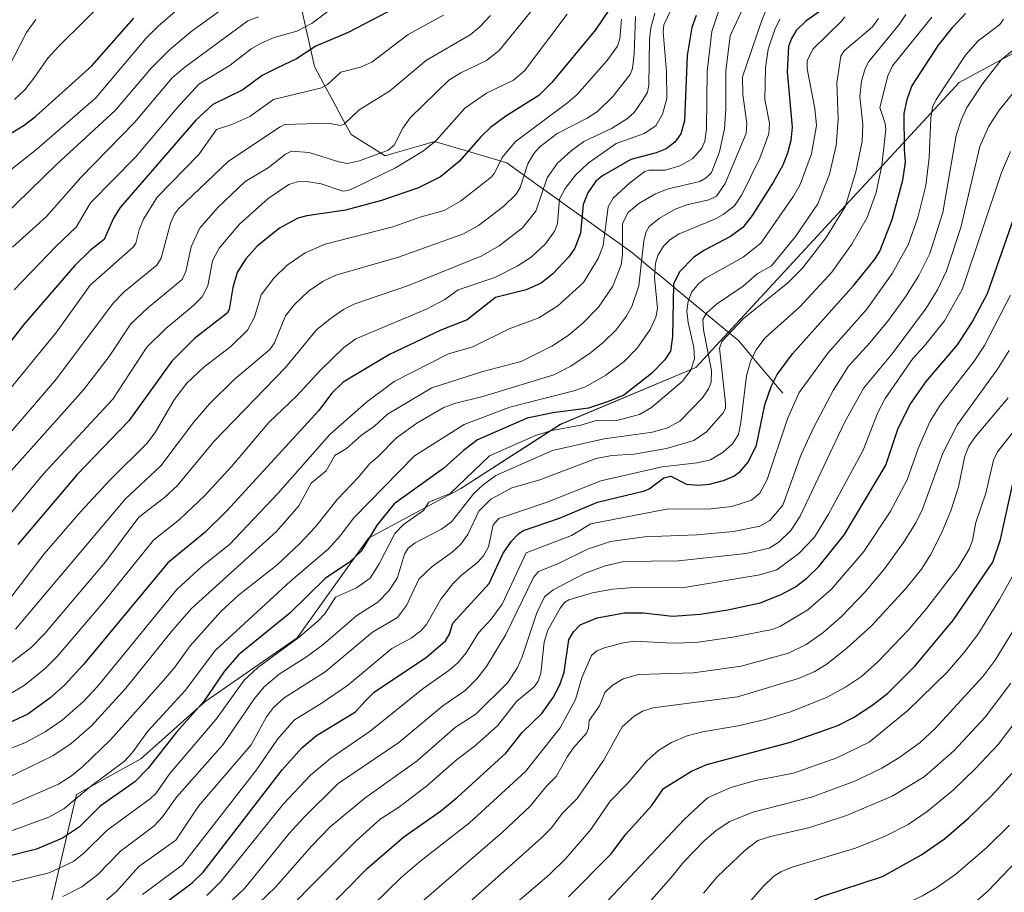
# Model space of a CAD drawing. Units: metres. Extents: x 668282 to 671740, y 4753629 to 4756027.
# Drawn here: x 670217 to 670451, y 4755041 to 4755247 of the extents above; entities that cross this region are included whole.
import ezdxf

# ---------------------------------------------------------------- set-up
doc = ezdxf.new("R2010")
doc.units = ezdxf.units.M
doc.header["$MEASUREMENT"] = 0
for name, color, linetype, lineweight in [('Arbolado forestal CxS', 92, 'Continuous', 0), ('Corriente natural lineal', 142, 'Continuous', 13), ('Curva de nivel maestra', 36, 'Continuous', 30), ('Curva de nivel normal', 36, 'Continuous', 0)]:
    doc.layers.add(name, color=color, linetype=linetype, lineweight=lineweight)

# ---------------------------------------------------------------- blocks, each defined once
blk = doc.blocks.new('*U158')
at = {"layer": 'Arbolado forestal CxS', "color": 92, "linetype": 'Continuous', "lineweight": 0}
blk.add_polyline3d([(670198.8925, 4755019.8327, 1102.6995), (670224.1943, 4755035.0223, 1116.2662), (670230.9427, 4755063.7139, 1099.2359), (670246.1237, 4755072.1515, 1101.9925), (670261.3045, 4755085.6535, 1104.6917), (670283.2333, 4755100.8431, 1109.8626), (670300.1015, 4755124.4707, 1104.3936), (670322.0293, 4755136.2845, 1112.3068), (670345.6455, 4755151.4741, 1108.3439), (670377.6943, 4755164.9757, 1109.4351), (670440.1063, 4755232.4843, 1134.5567), (670466.7273, 4755246.9149, 1141.1238)], dxfattribs=at)
blk = doc.blocks.new('*U184')
at = {"layer": 'Curva de nivel normal', "color": 36, "linetype": 'Continuous', "lineweight": 0}
blk.add_polyline3d([(670360.04, 4755247.57, 1055), (670359.68, 4755242.86, 1055), (670359.1, 4755241.17, 1055), (670356.62, 4755237.65, 1055), (670349.6, 4755229.71, 1055), (670347.37, 4755227.75, 1055), (670334.84, 4755218.46, 1055), (670331.8, 4755214.77, 1055), (670330, 4755211.04, 1055), (670329.19, 4755210.1, 1055), (670321.92, 4755204.36, 1055), (670318.08, 4755202.14, 1055), (670312.57, 4755200.67, 1055), (670305.89, 4755198.31, 1055), (670289.82, 4755194.15, 1055), (670285.11, 4755192.15, 1055), (670280.83, 4755189.18, 1055), (670277.71, 4755186.14, 1055), (670274.7, 4755182.15, 1055), (670273.12, 4755176.86, 1055), (670271.45, 4755173.79, 1055), (670267.45, 4755169.91, 1055), (670261.11, 4755165.01, 1055), (670257.08, 4755161.25, 1055), (670254.06, 4755157.26, 1055), (670249.54, 4755149.57, 1055), (670247.6, 4755146.96, 1055), (670238.88, 4755138.33, 1055), (670231.92, 4755130.83, 1055), (670223.26, 4755120.76, 1055), (670214.29, 4755109.09, 1055)], dxfattribs=at)
blk = doc.blocks.new('*U191')
at = {"layer": 'Curva de nivel normal', "color": 36, "linetype": 'Continuous', "lineweight": 0}
blk.add_polyline3d([(670334.31, 4755037.33, 1170), (670342.94, 4755044.68, 1170), (670346.88, 4755048.52, 1170), (670352.79, 4755055.42, 1170), (670357.39, 4755062.15, 1170), (670361.51, 4755066.34, 1170), (670366.08, 4755071.66, 1170), (670368.88, 4755074.19, 1170), (670371.93, 4755076.07, 1170), (670375.64, 4755077.63, 1170), (670379.26, 4755078.59, 1170), (670387.74, 4755080.02, 1170), (670394.15, 4755081.48, 1170), (670400.1, 4755083.31, 1170), (670408.64, 4755086.73, 1170), (670413.19, 4755089.17, 1170), (670416.97, 4755091.67, 1170), (670420.83, 4755095.17, 1170), (670428.07, 4755102.78, 1170), (670432.44, 4755107.88, 1170), (670439.86, 4755117.56, 1170), (670442.46, 4755121.89, 1170), (670443.27, 4755123.93, 1170), (670444.07, 4755128.19, 1170), (670446.45, 4755135.14, 1170), (670448.2, 4755142.96, 1170), (670449.14, 4755144.97, 1170), (670458.27, 4755156.5, 1170)], dxfattribs=at)
blk = doc.blocks.new('*U193')
at = {"layer": 'Curva de nivel normal', "color": 36, "linetype": 'Continuous', "lineweight": 0}
blk.add_polyline3d([(670264.88, 4755249.52, 1010), (670258, 4755244.5, 1010), (670252.94, 4755240.23, 1010), (670248.66, 4755236.01, 1010), (670240.07, 4755225.84, 1010), (670226.24, 4755213.19, 1010), (670206.8, 4755194.25, 1010)], dxfattribs=at)
blk = doc.blocks.new('*U202')
at = {"layer": 'Curva de nivel normal', "color": 36, "linetype": 'Continuous', "lineweight": 0}
blk.add_polyline3d([(670294.1, 4755252.22, 1020), (670286.8, 4755246.61, 1020), (670283.09, 4755244.72, 1020), (670277.74, 4755243.2, 1020), (670274.83, 4755241.9, 1020), (670272.33, 4755240.47, 1020), (670267.36, 4755236.61, 1020), (670259.94, 4755232.09, 1020), (670254.77, 4755226.5, 1020), (670244.86, 4755214.81, 1020), (670234.23, 4755204.01, 1020), (670230.81, 4755198.24, 1020), (670226.03, 4755193.63, 1020), (670216.17, 4755183.4, 1020)], dxfattribs=at)
blk = doc.blocks.new('*U203')
at = {"layer": 'Curva de nivel normal', "color": 36, "linetype": 'Continuous', "lineweight": 0}
blk.add_polyline3d([(670413, 4755248.12, 1105), (670412.19, 4755247.05, 1105), (670405.45, 4755240.42, 1105), (670404.09, 4755237.66, 1105), (670404.1, 4755235.75, 1105), (670405.92, 4755226.35, 1105), (670406.25, 4755222.3, 1105), (670405.07, 4755215.61, 1105), (670402.38, 4755208.3, 1105), (670400.87, 4755205.56, 1105), (670393.11, 4755194.44, 1105), (670388.88, 4755191.12, 1105), (670379.98, 4755186.14, 1105), (670378.43, 4755184.87, 1105), (670376.77, 4755182.87, 1105), (670375.83, 4755180.7, 1105), (670375.55, 4755178.32, 1105), (670375.86, 4755175.64, 1105), (670377.24, 4755169.66, 1105), (670377.36, 4755167, 1105), (670376.54, 4755164.32, 1105), (670374.46, 4755161.61, 1105), (670367.21, 4755155.48, 1105), (670364.33, 4755153.8, 1105), (670358.63, 4755152.3, 1105), (670354.09, 4755152.42, 1105), (670350.43, 4755151.27, 1105), (670343.59, 4755150.02, 1105), (670339.71, 4755148.86, 1105), (670328.79, 4755144.04, 1105), (670319.45, 4755135.11, 1105), (670314.42, 4755132.98, 1105), (670313.12, 4755131.04, 1105), (670308.37, 4755127.76, 1105), (670306.35, 4755125.56, 1105), (670302.65, 4755118.36, 1105), (670300.47, 4755115, 1105), (670297.24, 4755112.73, 1105), (670292.32, 4755110.48, 1105), (670289.79, 4755106.56, 1105), (670288.09, 4755104.78, 1105), (670283.39, 4755100.81, 1105), (670273.88, 4755093.82, 1105), (670270.64, 4755090.78, 1105), (670264.04, 4755081.57, 1105), (670253.02, 4755068.7, 1105), (670249.81, 4755064.05, 1105), (670248.48, 4755062.74, 1105), (670238.11, 4755055.17, 1105), (670232.7, 4755049.85, 1105), (670230.21, 4755047.85, 1105), (670224.47, 4755045.15, 1105), (670214.37, 4755042.68, 1105)], dxfattribs=at)
blk = doc.blocks.new('*U206')
at = {"layer": 'Curva de nivel normal', "color": 36, "linetype": 'Continuous', "lineweight": 0}
blk.add_polyline3d([(670396.49, 4755255.43, 1090), (670392.99, 4755246.34, 1090), (670388.72, 4755233.88, 1090), (670388.83, 4755229.71, 1090), (670389.8, 4755222.82, 1090), (670389.59, 4755220.46, 1090), (670384.64, 4755208.57, 1090), (670382.61, 4755205.6, 1090), (670380.74, 4755204.72, 1090), (670375.54, 4755203.5, 1090), (670372.79, 4755202.51, 1090), (670369.11, 4755200.35, 1090), (670366.64, 4755198.38, 1090), (670365.93, 4755197.13, 1090), (670365.4, 4755194.96, 1090), (670364.21, 4755184.32, 1090), (670362.53, 4755179.41, 1090), (670361.18, 4755177.03, 1090), (670358.79, 4755173.9, 1090), (670355.71, 4755170.88, 1090), (670352.7, 4755168.46, 1090), (670348.05, 4755165.23, 1090), (670344.04, 4755163.23, 1090), (670327.19, 4755158.05, 1090), (670320.47, 4755156.42, 1090), (670317.79, 4755155.4, 1090), (670311.59, 4755151.72, 1090), (670306.76, 4755148.26, 1090), (670302.3, 4755143.74, 1090), (670300.36, 4755142.09, 1090), (670297.76, 4755138.92, 1090), (670292.76, 4755133.72, 1090), (670287.54, 4755127.17, 1090), (670283.85, 4755123.18, 1090), (670278.36, 4755118.1, 1090), (670269.29, 4755110.97, 1090), (670265.09, 4755107.1, 1090), (670257.87, 4755098.99, 1090), (670254.24, 4755093.92, 1090), (670251.5, 4755090.7, 1090), (670238.98, 4755076.65, 1090), (670232.42, 4755070.33, 1090), (670229.76, 4755068.12, 1090), (670226.65, 4755066.17, 1090), (670213.39, 4755060.41, 1090)], dxfattribs=at)
blk = doc.blocks.new('*U207')
at = {"layer": 'Curva de nivel normal', "color": 36, "linetype": 'Continuous', "lineweight": 0}
blk.add_polyline3d([(670340.09, 4755251.13, 1040), (670331.1, 4755240.08, 1040), (670328.09, 4755237.71, 1040), (670321.97, 4755234.84, 1040), (670319.15, 4755233.07, 1040), (670310.02, 4755224.16, 1040), (670308.21, 4755221.66, 1040), (670306.17, 4755217.64, 1040), (670304.76, 4755216.49, 1040), (670297.99, 4755213.94, 1040), (670295.1, 4755213.34, 1040), (670293.06, 4755213.67, 1040), (670286.05, 4755215.91, 1040), (670281.88, 4755216.26, 1040), (670280.48, 4755215.53, 1040), (670276.3, 4755212.3, 1040), (670270.91, 4755209.02, 1040), (670264.41, 4755202.87, 1040), (670260.04, 4755197.93, 1040), (670258.05, 4755193.54, 1040), (670256.8, 4755187.67, 1040), (670255.97, 4755185.83, 1040), (670247.73, 4755179.05, 1040), (670243.76, 4755175.28, 1040), (670238.69, 4755167.59, 1040), (670232.6, 4755159.64, 1040), (670214.17, 4755139.02, 1040)], dxfattribs=at)
blk = doc.blocks.new('*U208')
at = {"layer": 'Curva de nivel normal', "color": 36, "linetype": 'Continuous', "lineweight": 0}
blk.add_polyline3d([(670366.04, 4755037.46, 1185), (670371.82, 4755044.06, 1185), (670374.82, 4755047.76, 1185), (670379.7, 4755052.72, 1185), (670382.51, 4755055.14, 1185), (670385.71, 4755057.28, 1185), (670391.21, 4755059.55, 1185), (670405.1, 4755063.11, 1185), (670415.35, 4755066.87, 1185), (670421.74, 4755069.99, 1185), (670426.07, 4755072.55, 1185), (670430.87, 4755076.01, 1185), (670434.44, 4755079.34, 1185), (670445.79, 4755091.75, 1185), (670448.6, 4755095.54, 1185), (670452.73, 4755102.28, 1185)], dxfattribs=at)
blk = doc.blocks.new('*U209')
at = {"layer": 'Curva de nivel normal', "color": 36, "linetype": 'Continuous', "lineweight": 0}
blk.add_polyline3d([(670221.25, 4755247.49, 990), (670219.05, 4755244.36, 990), (670214.67, 4755235.75, 990)], dxfattribs=at)
blk = doc.blocks.new('*U211')
at = {"layer": 'Curva de nivel normal', "color": 36, "linetype": 'Continuous', "lineweight": 0}
blk.add_polyline3d([(670209.34, 4755072.36, 1080), (670218.64, 4755075.97, 1080), (670223.52, 4755078.57, 1080), (670227.51, 4755081.32, 1080), (670232.59, 4755085.79, 1080), (670235.87, 4755089.31, 1080), (670254.66, 4755112.31, 1080), (670260.63, 4755117.77, 1080), (670267.19, 4755122.96, 1080), (670278.66, 4755135.06, 1080), (670290.95, 4755149.04, 1080), (670299.65, 4755156.69, 1080), (670306.21, 4755161.61, 1080), (670319.1, 4755168.2, 1080), (670324.82, 4755169.87, 1080), (670333.44, 4755174.12, 1080), (670340.51, 4755176.69, 1080), (670344.96, 4755179.57, 1080), (670351.06, 4755185.09, 1080), (670354.53, 4755190.79, 1080), (670355.7, 4755193.86, 1080), (670356.93, 4755203, 1080), (670358.1, 4755205.09, 1080), (670362.03, 4755208.7, 1080), (670365.58, 4755211.38, 1080), (670366.59, 4755211.72, 1080), (670370.42, 4755211.76, 1080), (670373.91, 4755212.76, 1080), (670376.95, 4755214.49, 1080), (670379.14, 4755216.97, 1080), (670379.79, 4755218.61, 1080), (670380.23, 4755221.43, 1080), (670380.38, 4755235.1, 1080), (670381.51, 4755244.62, 1080), (670384.28, 4755252.92, 1080)], dxfattribs=at)
blk = doc.blocks.new('*U213')
at = {"layer": 'Curva de nivel normal', "color": 36, "linetype": 'Continuous', "lineweight": 0}
blk.add_polyline3d([(670450.56, 4755247.52, 1130), (670449.76, 4755246.26, 1130), (670444.58, 4755242.41, 1130), (670441.62, 4755238.96, 1130), (670434.64, 4755228.46, 1130), (670433.8, 4755226.65, 1130), (670433.37, 4755224.05, 1130), (670433.01, 4755214.73, 1130), (670432.21, 4755208.06, 1130), (670430.29, 4755200.53, 1130), (670428.03, 4755194.02, 1130), (670424.21, 4755187.27, 1130), (670418.21, 4755178.75, 1130), (670409, 4755168.32, 1130), (670402.2, 4755158.99, 1130), (670399.42, 4755152.76, 1130), (670394.59, 4755138.42, 1130), (670392.88, 4755135.12, 1130), (670390.88, 4755133.49, 1130), (670386.25, 4755132.01, 1130), (670381.18, 4755131.4, 1130), (670370.71, 4755131.32, 1130), (670352.84, 4755127.87, 1130), (670348.25, 4755125.14, 1130), (670337.51, 4755120.99, 1130), (670331.76, 4755108.86, 1130), (670329.2, 4755105.25, 1130), (670326.16, 4755102.05, 1130), (670323.28, 4755097.31, 1130), (670321.33, 4755094.98, 1130), (670319.14, 4755093.08, 1130), (670313.1, 4755088.87, 1130), (670300.51, 4755078.73, 1130), (670291.16, 4755072.33, 1130), (670286.36, 4755068.29, 1130), (670279.99, 4755061.48, 1130), (670265.12, 4755043.06, 1130), (670261.81, 4755039.75, 1130)], dxfattribs=at)
blk = doc.blocks.new('*U214')
at = {"layer": 'Curva de nivel normal', "color": 36, "linetype": 'Continuous', "lineweight": 0}
blk.add_polyline3d([(670451.18, 4754988.77, 1205), (670432.89, 4754995.54, 1205), (670420.25, 4754999.13, 1205), (670415.47, 4755002.25, 1205), (670411.52, 4755005.61, 1205), (670409.62, 4755008.07, 1205), (670408.88, 4755011.1, 1205), (670409.51, 4755020.53, 1205), (670410.2, 4755025.4, 1205), (670411.43, 4755028.27, 1205), (670413.79, 4755031.52, 1205), (670416.99, 4755033.93, 1205), (670423.81, 4755036.14, 1205), (670431.39, 4755039.67, 1205), (670434.79, 4755041.65, 1205), (670439.34, 4755044.86, 1205), (670446.75, 4755051.2, 1205), (670452.04, 4755056.44, 1205)], dxfattribs=at)
blk = doc.blocks.new('*U216')
at = {"layer": 'Curva de nivel normal', "color": 36, "linetype": 'Continuous', "lineweight": 0}
blk.add_polyline3d([(670320.46, 4755034.99, 1165), (670341.1, 4755053.41, 1165), (670343.39, 4755055.75, 1165), (670346.11, 4755059.32, 1165), (670349.57, 4755062.76, 1165), (670355.79, 4755071.75, 1165), (670360.21, 4755079.75, 1165), (670363.09, 4755082.32, 1165), (670365.08, 4755083.48, 1165), (670367.57, 4755084.22, 1165), (670387.54, 4755086.88, 1165), (670402.05, 4755091.21, 1165), (670405.91, 4755092.9, 1165), (670408.79, 4755094.67, 1165), (670413.49, 4755098.41, 1165), (670419.31, 4755103.72, 1165), (670427.44, 4755112.55, 1165), (670431.15, 4755117.1, 1165), (670433.26, 4755120.5, 1165), (670435.85, 4755125.55, 1165), (670438.13, 4755130.97, 1165), (670439.92, 4755136.69, 1165), (670441.4, 4755143.94, 1165), (670442.42, 4755146.29, 1165), (670443.99, 4755148.61, 1165), (670451.7, 4755157.77, 1165)], dxfattribs=at)
blk = doc.blocks.new('*U218')
at = {"layer": 'Curva de nivel normal', "color": 36, "linetype": 'Continuous', "lineweight": 0}
blk.add_polyline3d([(670347.22, 4755248.68, 1045), (670337.05, 4755235.25, 1045), (670334.49, 4755233.1, 1045), (670328.04, 4755229.95, 1045), (670322.95, 4755226.4, 1045), (670316.14, 4755218.76, 1045), (670313.16, 4755216.28, 1045), (670306.54, 4755212.26, 1045), (670297.26, 4755207.77, 1045), (670295.32, 4755206.95, 1045), (670294.06, 4755206.77, 1045), (670288.89, 4755208.46, 1045), (670285.4, 4755209.02, 1045), (670283.26, 4755209, 1045), (670281.23, 4755208.35, 1045), (670276.34, 4755204.99, 1045), (670269.53, 4755198.9, 1045), (670264.75, 4755193.25, 1045), (670263.16, 4755190.23, 1045), (670262.02, 4755184.29, 1045), (670260.72, 4755181.7, 1045), (670258.6, 4755179.57, 1045), (670252.06, 4755174.2, 1045), (670247.57, 4755169.76, 1045), (670239.54, 4755157.47, 1045), (670223.05, 4755139.68, 1045), (670212.83, 4755127.33, 1045)], dxfattribs=at)
blk = doc.blocks.new('*U221')
at = {"layer": 'Curva de nivel normal', "color": 36, "linetype": 'Continuous', "lineweight": 0}
blk.add_polyline3d([(670379.49, 4755040.32, 1190), (670382.73, 4755044.15, 1190), (670389.36, 4755050.54, 1190), (670392.37, 4755052.78, 1190), (670395.41, 4755053.78, 1190), (670404.67, 4755055.91, 1190), (670413.42, 4755058.72, 1190), (670424.21, 4755063.32, 1190), (670431.8, 4755067.87, 1190), (670438.8, 4755074.04, 1190), (670446.26, 4755082.06, 1190), (670452.36, 4755090.1, 1190)], dxfattribs=at)
blk = doc.blocks.new('*U223')
at = {"layer": 'Curva de nivel normal', "color": 36, "linetype": 'Continuous', "lineweight": 0}
blk.add_polyline3d([(670397.58, 4755247.55, 1095), (670396.39, 4755245.09, 1095), (670394.8, 4755240.42, 1095), (670394.17, 4755235.99, 1095), (670394.06, 4755228.46, 1095), (670395.15, 4755222.9, 1095), (670394.97, 4755220.38, 1095), (670392.87, 4755214.59, 1095), (670388.6, 4755205.87, 1095), (670386.84, 4755203.3, 1095), (670384.18, 4755201.19, 1095), (670382.33, 4755200.16, 1095), (670373.74, 4755196.66, 1095), (670371.54, 4755195.18, 1095), (670370.06, 4755193.68, 1095), (670368.65, 4755191.53, 1095), (670368.15, 4755189.7, 1095), (670367.88, 4755186.26, 1095), (670368.62, 4755178.95, 1095), (670368.21, 4755176.91, 1095), (670366.84, 4755173.92, 1095), (670363.79, 4755169.55, 1095), (670360.73, 4755166.36, 1095), (670356.37, 4755163.13, 1095), (670351.57, 4755160.38, 1095), (670348.79, 4755159.39, 1095), (670333.6, 4755155.54, 1095), (670322.81, 4755151.44, 1095), (670311.01, 4755144.03, 1095), (670296.66, 4755129.33, 1095), (670293.41, 4755125, 1095), (670290.66, 4755121.99, 1095), (670281.6, 4755114.28, 1095), (670263.82, 4755097.93, 1095), (670256.65, 4755088.36, 1095), (670247.85, 4755078.7, 1095), (670244.14, 4755073.58, 1095), (670242.31, 4755071.58, 1095), (670234.26, 4755065.61, 1095), (670227.91, 4755060.29, 1095), (670224.35, 4755058.33, 1095), (670212.6, 4755054.1, 1095)], dxfattribs=at)
blk = doc.blocks.new('*U226')
at = {"layer": 'Curva de nivel normal', "color": 36, "linetype": 'Continuous', "lineweight": 0}
blk.add_polyline3d([(670272.27, 4755027.77, 1145), (670297.13, 4755052.62, 1145), (670302.9, 4755057.87, 1145), (670307.23, 4755060.59, 1145), (670313.86, 4755065.67, 1145), (670320.94, 4755071.96, 1145), (670325.13, 4755075.05, 1145), (670330.66, 4755080.02, 1145), (670335.19, 4755085.77, 1145), (670339.36, 4755089.2, 1145), (670340.3, 4755090.58, 1145), (670340.99, 4755092.44, 1145), (670341.74, 4755099.79, 1145), (670342.62, 4755102.68, 1145), (670345.53, 4755107.92, 1145), (670346.59, 4755109.21, 1145), (670347.57, 4755109.86, 1145), (670353.17, 4755111.5, 1145), (670357.91, 4755112.4, 1145), (670363.05, 4755112.76, 1145), (670374.43, 4755112.7, 1145), (670392.83, 4755115.76, 1145), (670396.92, 4755116.95, 1145), (670402.07, 4755120.82, 1145), (670405.8, 4755124.71, 1145), (670409.09, 4755130.15, 1145), (670417.34, 4755145.38, 1145), (670420.84, 4755154.26, 1145), (670422.54, 4755157.6, 1145), (670429.15, 4755167.07, 1145), (670431.85, 4755170.06, 1145), (670436.64, 4755176.04, 1145), (670440.88, 4755183.57, 1145), (670450.14, 4755211.14, 1145), (670452.24, 4755216.14, 1145)], dxfattribs=at)
blk = doc.blocks.new('*U227')
at = {"layer": 'Curva de nivel normal', "color": 36, "linetype": 'Continuous', "lineweight": 0}
blk.add_polyline3d([(670389.39, 4755251.24, 1085), (670385.83, 4755243.56, 1085), (670384.76, 4755235.18, 1085), (670384.81, 4755226.35, 1085), (670384.51, 4755221.55, 1085), (670383.28, 4755216.07, 1085), (670381.4, 4755211.21, 1085), (670380.15, 4755209.93, 1085), (670378.63, 4755209.04, 1085), (670371.12, 4755207.31, 1085), (670368.12, 4755206.14, 1085), (670364.17, 4755203.85, 1085), (670361.67, 4755201.67, 1085), (670360.33, 4755199.08, 1085), (670360.33, 4755191.72, 1085), (670359.96, 4755189.32, 1085), (670358.03, 4755184.23, 1085), (670354.63, 4755179.26, 1085), (670350.94, 4755175.48, 1085), (670347.46, 4755172.51, 1085), (670343.59, 4755170, 1085), (670336.27, 4755166.36, 1085), (670327.2, 4755163.99, 1085), (670315.1, 4755160.12, 1085), (670304.62, 4755153.89, 1085), (670301.56, 4755151.02, 1085), (670298.42, 4755148.89, 1085), (670294.91, 4755145.71, 1085), (670292.17, 4755144.12, 1085), (670290.1, 4755140.48, 1085), (670286.49, 4755137.54, 1085), (670283.6, 4755132.13, 1085), (670278.31, 4755126.06, 1085), (670258.19, 4755107.8, 1085), (670253.71, 4755102.72, 1085), (670242.62, 4755088.88, 1085), (670234.48, 4755079.95, 1085), (670229.61, 4755075.78, 1085), (670225.32, 4755072.9, 1085), (670212.19, 4755066.59, 1085)], dxfattribs=at)
blk = doc.blocks.new('*U228')
at = {"layer": 'Curva de nivel normal', "color": 36, "linetype": 'Continuous', "lineweight": 0}
blk.add_polyline3d([(670209.21, 4755207, 1005), (670221.54, 4755216.71, 1005), (670235.46, 4755228.85, 1005), (670247.36, 4755242.98, 1005), (670250.26, 4755245.89, 1005), (670259.33, 4755253.81, 1005)], dxfattribs=at)
blk = doc.blocks.new('*U229')
at = {"layer": 'Curva de nivel normal', "color": 36, "linetype": 'Continuous', "lineweight": 0}
blk.add_polyline3d([(670227.64, 4755039.53, 1110), (670232.2, 4755041.78, 1110), (670235.95, 4755044.71, 1110), (670241.37, 4755050.24, 1110), (670249.22, 4755056.19, 1110), (670251.26, 4755058.41, 1110), (670254.63, 4755063.08, 1110), (670265.6, 4755075.48, 1110), (670273.13, 4755086.44, 1110), (670275.41, 4755089.2, 1110), (670278.92, 4755092.22, 1110), (670285.44, 4755096.34, 1110), (670289.26, 4755099.17, 1110), (670297.37, 4755106.17, 1110), (670302.34, 4755109.34, 1110), (670305, 4755112.1, 1110), (670306.95, 4755115.18, 1110), (670308.67, 4755120.7, 1110), (670309.55, 4755122.12, 1110), (670311.14, 4755123.34, 1110), (670317.44, 4755126.65, 1110), (670319.76, 4755128.33, 1110), (670325.07, 4755135.05, 1110), (670327.33, 4755137.23, 1110), (670330.31, 4755139.37, 1110), (670343.75, 4755145.25, 1110), (670356, 4755148.05, 1110), (670367.44, 4755149.62, 1110), (670370.96, 4755150.65, 1110), (670373.88, 4755152.2, 1110), (670379.27, 4755157.75, 1110), (670380.68, 4755159.85, 1110), (670381.3, 4755161.43, 1110), (670381.36, 4755164.2, 1110), (670379.52, 4755173.9, 1110), (670379.35, 4755176.32, 1110), (670380.22, 4755177.81, 1110), (670382.6, 4755179.94, 1110), (670388.91, 4755184.25, 1110), (670392.26, 4755187.12, 1110), (670395.61, 4755189.08, 1110), (670401.29, 4755196, 1110), (670406.63, 4755203.72, 1110), (670409.37, 4755210.8, 1110), (670410.92, 4755217.57, 1110), (670411.45, 4755223.81, 1110), (670411.12, 4755232.47, 1110), (670412.07, 4755238.73, 1110), (670412.85, 4755240.06, 1110), (670419.58, 4755245.72, 1110), (670421.01, 4755247.67, 1110)], dxfattribs=at)
blk = doc.blocks.new('*U230')
at = {"layer": 'Curva de nivel normal', "color": 36, "linetype": 'Continuous', "lineweight": 0}
blk.add_polyline3d([(670453.06, 4755230.24, 1140), (670449.66, 4755226.02, 1140), (670447.13, 4755222.16, 1140), (670445.02, 4755217.32, 1140), (670440.48, 4755198.13, 1140), (670437.11, 4755187.88, 1140), (670434.92, 4755183.37, 1140), (670432.3, 4755179.05, 1140), (670424.19, 4755168.15, 1140), (670417.48, 4755160.14, 1140), (670412.99, 4755152.05, 1140), (670402.42, 4755129.71, 1140), (670400.18, 4755126.34, 1140), (670397.43, 4755123.63, 1140), (670395.03, 4755122.08, 1140), (670389.63, 4755120.81, 1140), (670373.57, 4755119.08, 1140), (670360.62, 4755118.92, 1140), (670356.18, 4755117.93, 1140), (670351.33, 4755116.1, 1140), (670343.84, 4755112.27, 1140), (670341.82, 4755110.54, 1140), (670340.01, 4755106.8, 1140), (670336.54, 4755096.38, 1140), (670335.41, 4755093.82, 1140), (670333.17, 4755090.23, 1140), (670325.57, 4755082.77, 1140), (670320.76, 4755079.67, 1140), (670311.66, 4755071.68, 1140), (670299.25, 4755062.86, 1140), (670291.06, 4755056.05, 1140), (670286.7, 4755051.57, 1140), (670278.07, 4755041.7, 1140), (670266.19, 4755030.37, 1140)], dxfattribs=at)
blk = doc.blocks.new('*U233')
at = {"layer": 'Curva de nivel normal', "color": 36, "linetype": 'Continuous', "lineweight": 0}
blk.add_polyline3d([(670329.02, 4755248.44, 1035), (670326.51, 4755245.69, 1035), (670324.19, 4755243.78, 1035), (670313.83, 4755237.84, 1035), (670305.06, 4755230.44, 1035), (670297.94, 4755226.04, 1035), (670294.38, 4755222.66, 1035), (670293.49, 4755222.34, 1035), (670290.67, 4755222.85, 1035), (670288.05, 4755222.79, 1035), (670280.18, 4755222.56, 1035), (670279.14, 4755221.98, 1035), (670266.9, 4755213.86, 1035), (670255.11, 4755202.54, 1035), (670254.17, 4755201.31, 1035), (670253.21, 4755199.16, 1035), (670250.99, 4755190.89, 1035), (670249.97, 4755189.18, 1035), (670242.3, 4755182.94, 1035), (670239.64, 4755180.19, 1035), (670226.17, 4755162.27, 1035), (670208.44, 4755141.71, 1035)], dxfattribs=at)
blk = doc.blocks.new('*U234')
at = {"layer": 'Curva de nivel normal', "color": 36, "linetype": 'Continuous', "lineweight": 0}
blk.add_polyline3d([(670457.38, 4755243.9, 1135), (670450.02, 4755237.86, 1135), (670445.71, 4755232.28, 1135), (670441.93, 4755226.61, 1135), (670440.57, 4755223.6, 1135), (670439.41, 4755219.92, 1135), (670436.24, 4755201.66, 1135), (670433.13, 4755191.99, 1135), (670430.52, 4755186.72, 1135), (670427.52, 4755181.97, 1135), (670423.44, 4755176.24, 1135), (670418.91, 4755170.76, 1135), (670413.88, 4755165.23, 1135), (670410.23, 4755159.47, 1135), (670405.63, 4755150.77, 1135), (670402.62, 4755144.33, 1135), (670398.29, 4755132.34, 1135), (670395.25, 4755128.68, 1135), (670392.83, 4755127.31, 1135), (670386.6, 4755126.03, 1135), (670377.95, 4755125.28, 1135), (670365.56, 4755124.79, 1135), (670357.44, 4755123.71, 1135), (670352.04, 4755121.89, 1135), (670345, 4755118.41, 1135), (670340.39, 4755116.56, 1135), (670339.2, 4755115.15, 1135), (670332.66, 4755101.62, 1135), (670328.1, 4755094.04, 1135), (670325.78, 4755091.13, 1135), (670323.03, 4755088.39, 1135), (670317.75, 4755084.74, 1135), (670307.32, 4755076.05, 1135), (670292.91, 4755066.34, 1135), (670284.7, 4755058.18, 1135), (670281.32, 4755054.48, 1135), (670270.72, 4755041.43, 1135), (670258.37, 4755029.84, 1135)], dxfattribs=at)
blk = doc.blocks.new('*U237')
at = {"layer": 'Curva de nivel normal', "color": 36, "linetype": 'Continuous', "lineweight": 0}
blk.add_polyline3d([(670294.28, 4755030.78, 1155), (670307.76, 4755043.95, 1155), (670312.19, 4755047.78, 1155), (670324.03, 4755056.99, 1155), (670337.34, 4755069.2, 1155), (670345.52, 4755079.55, 1155), (670349.16, 4755086.22, 1155), (670350.65, 4755091.33, 1155), (670352.98, 4755096.66, 1155), (670354.25, 4755097.78, 1155), (670356.01, 4755098.52, 1155), (670360.48, 4755099.69, 1155), (670363.18, 4755100.06, 1155), (670372.09, 4755099.57, 1155), (670377.67, 4755099.76, 1155), (670386.45, 4755101.04, 1155), (670395.74, 4755102.84, 1155), (670397.77, 4755103.59, 1155), (670404.22, 4755107.49, 1155), (670409.8, 4755112.37, 1155), (670417.47, 4755121.36, 1155), (670423.76, 4755130.69, 1155), (670427.77, 4755138.33, 1155), (670430.38, 4755145.76, 1155), (670433.24, 4755152.23, 1155), (670435.57, 4755156, 1155), (670443.65, 4755166.43, 1155), (670446.07, 4755170.18, 1155), (670452.23, 4755182.06, 1155)], dxfattribs=at)
blk = doc.blocks.new('*U240')
at = {"layer": 'Curva de nivel normal', "color": 36, "linetype": 'Continuous', "lineweight": 0}
blk.add_polyline3d([(670461.65, 4754994.98, 1210), (670447.15, 4755000.2, 1210), (670439.92, 4755003.25, 1210), (670434.87, 4755005.92, 1210), (670432.13, 4755007.93, 1210), (670430.28, 4755010.49, 1210), (670428.94, 4755015.05, 1210), (670428.56, 4755019.22, 1210), (670429.32, 4755023.78, 1210), (670430.7, 4755027.32, 1210), (670431.84, 4755028.47, 1210), (670438.7, 4755033.57, 1210), (670446.93, 4755040.89, 1210), (670457.08, 4755051.49, 1210)], dxfattribs=at)
blk = doc.blocks.new('*U243')
at = {"layer": 'Curva de nivel normal', "color": 36, "linetype": 'Continuous', "lineweight": 0}
blk.add_polyline3d([(670214.19, 4755093.98, 1065), (670220.16, 4755098.57, 1065), (670223.4, 4755101.85, 1065), (670237.78, 4755118.88, 1065), (670245.72, 4755129.43, 1065), (670251.78, 4755134.16, 1065), (670254.78, 4755136.91, 1065), (670263.42, 4755147.43, 1065), (670280.48, 4755164.96, 1065), (670287.79, 4755173.87, 1065), (670291.01, 4755176.51, 1065), (670294.22, 4755178.72, 1065), (670296.91, 4755180.01, 1065), (670309.6, 4755184.41, 1065), (670326.95, 4755191.41, 1065), (670331.11, 4755193.78, 1065), (670336.58, 4755198.05, 1065), (670339.76, 4755202.01, 1065), (670342.43, 4755209.89, 1065), (670344.92, 4755213.36, 1065), (670348.17, 4755216.32, 1065), (670351.16, 4755218.5, 1065), (670357.67, 4755221.58, 1065), (670361.53, 4755224, 1065), (670363.05, 4755225.38, 1065), (670365.16, 4755228.37, 1065), (670366.2, 4755230.25, 1065), (670366.52, 4755231.86, 1065), (670366.73, 4755242.78, 1065), (670367.05, 4755245.5, 1065), (670368, 4755248.98, 1065)], dxfattribs=at)
blk = doc.blocks.new('*U244')
at = {"layer": 'Curva de nivel normal', "color": 36, "linetype": 'Continuous', "lineweight": 0}
blk.add_polyline3d([(670317.87, 4755248.45, 1030), (670309.51, 4755243.87, 1030), (670300.93, 4755237.35, 1030), (670298.22, 4755236.13, 1030), (670293.52, 4755234.97, 1030), (670290.41, 4755232.02, 1030), (670288.95, 4755231.25, 1030), (670277.6, 4755228.5, 1030), (670272.02, 4755224.44, 1030), (670267.71, 4755222.54, 1030), (670264.09, 4755221.39, 1030), (670259.91, 4755215.44, 1030), (670250.02, 4755205.31, 1030), (670246.77, 4755200.13, 1030), (670245.73, 4755197.55, 1030), (670244.99, 4755194.42, 1030), (670244.46, 4755193.55, 1030), (670234.19, 4755184.43, 1030), (670226.15, 4755173.33, 1030), (670206.54, 4755149.37, 1030)], dxfattribs=at)
blk = doc.blocks.new('*U246')
at = {"layer": 'Curva de nivel normal', "color": 36, "linetype": 'Continuous', "lineweight": 0}
blk.add_polyline3d([(670433.63, 4755248.04, 1120), (670424.3, 4755236.46, 1120), (670423.2, 4755234.09, 1120), (670421.27, 4755226.56, 1120), (670422.52, 4755222.77, 1120), (670422.68, 4755221.41, 1120), (670421.74, 4755212.84, 1120), (670420.41, 4755206.47, 1120), (670418.25, 4755200.53, 1120), (670414.68, 4755194.15, 1120), (670409.9, 4755187.52, 1120), (670402.33, 4755179.36, 1120), (670394.11, 4755171.99, 1120), (670391.93, 4755169.07, 1120), (670390.67, 4755166.36, 1120), (670389.68, 4755162.95, 1120), (670388.38, 4755151.88, 1120), (670387.77, 4755149.06, 1120), (670386.39, 4755146.87, 1120), (670384.14, 4755144.88, 1120), (670381.13, 4755143.09, 1120), (670378.04, 4755142.36, 1120), (670369.71, 4755141.39, 1120), (670355.17, 4755138.1, 1120), (670342.46, 4755133.05, 1120), (670331.02, 4755129.14, 1120), (670329.66, 4755127.68, 1120), (670328.54, 4755122.46, 1120), (670327.37, 4755120.31, 1120), (670325.97, 4755118.7, 1120), (670322.13, 4755115.72, 1120), (670320.09, 4755113.68, 1120), (670317.24, 4755110.02, 1120), (670313.83, 4755104.01, 1120), (670312.54, 4755102.5, 1120), (670310.24, 4755100.81, 1120), (670305.61, 4755098.34, 1120), (670295.1, 4755089.56, 1120), (670288.87, 4755085.28, 1120), (670282.56, 4755081.44, 1120), (670278.57, 4755076.8, 1120), (670273.58, 4755069.58, 1120), (670256.04, 4755047.07, 1120), (670246.59, 4755040.01, 1120)], dxfattribs=at)
blk = doc.blocks.new('*U252')
at = {"layer": 'Curva de nivel normal', "color": 36, "linetype": 'Continuous', "lineweight": 0}
blk.add_polyline3d([(670239.11, 4755253.45, 995), (670226.74, 4755241.16, 995), (670224.15, 4755238.3, 995), (670220.78, 4755233.52, 995), (670218.7, 4755230.78, 995), (670216.19, 4755228.46, 995)], dxfattribs=at)
blk = doc.blocks.new('*U253')
at = {"layer": 'Curva de nivel normal', "color": 36, "linetype": 'Continuous', "lineweight": 0}
blk.add_polyline3d([(670354.27, 4755035.9, 1180), (670374.93, 4755057.75, 1180), (670380.43, 4755062.93, 1180), (670386, 4755065.38, 1180), (670391.8, 4755067, 1180), (670400.86, 4755068.76, 1180), (670411.14, 4755072.42, 1180), (670418.75, 4755076.11, 1180), (670427.96, 4755083.62, 1180), (670437.21, 4755092.71, 1180), (670441.23, 4755097.28, 1180), (670444.48, 4755101.62, 1180), (670449.68, 4755109.91, 1180), (670453.11, 4755116.18, 1180)], dxfattribs=at)
blk = doc.blocks.new('*U255')
at = {"layer": 'Curva de nivel normal', "color": 36, "linetype": 'Continuous', "lineweight": 0}
blk.add_polyline3d([(670386.72, 4755033.94, 1195), (670393.66, 4755041.88, 1195), (670396.18, 4755044.33, 1195), (670397.85, 4755045.4, 1195), (670400.48, 4755046.45, 1195), (670415.52, 4755050.99, 1195), (670422.38, 4755053.74, 1195), (670427.99, 4755056.6, 1195), (670432.5, 4755059.68, 1195), (670438.65, 4755064.75, 1195), (670443.96, 4755069.85, 1195), (670449.3, 4755075.6, 1195), (670456.91, 4755085.49, 1195)], dxfattribs=at)
blk = doc.blocks.new('*U259')
at = {"layer": 'Curva de nivel normal', "color": 36, "linetype": 'Continuous', "lineweight": 0}
blk.add_polyline3d([(670274.05, 4755248.1, 1015), (670271.51, 4755247.11, 1015), (670256.6, 4755236.19, 1015), (670253.6, 4755233.64, 1015), (670244.69, 4755223.05, 1015), (670231.95, 4755209.99, 1015), (670223.84, 4755200.71, 1015), (670215.73, 4755193.5, 1015)], dxfattribs=at)
blk = doc.blocks.new('*U261')
at = {"layer": 'Curva de nivel normal', "color": 36, "linetype": 'Continuous', "lineweight": 0}
blk.add_polyline3d([(670310.41, 4755036.22, 1160), (670331.87, 4755054.78, 1160), (670338.43, 4755060.96, 1160), (670342.28, 4755065.67, 1160), (670344.59, 4755067.97, 1160), (670347.31, 4755072.73, 1160), (670348.61, 4755074.68, 1160), (670351.74, 4755078.23, 1160), (670352.22, 4755079.38, 1160), (670352.43, 4755081.25, 1160), (670354.87, 4755084.72, 1160), (670356.09, 4755087.91, 1160), (670357.84, 4755089.52, 1160), (670360.48, 4755091.12, 1160), (670364.1, 4755092.16, 1160), (670377.16, 4755092.53, 1160), (670388.39, 4755094.12, 1160), (670399.62, 4755097.24, 1160), (670403.83, 4755099.27, 1160), (670407.81, 4755102, 1160), (670412.2, 4755105.93, 1160), (670417.88, 4755111.81, 1160), (670422.42, 4755117.22, 1160), (670426.91, 4755123.43, 1160), (670429.82, 4755128.14, 1160), (670431.4, 4755131.33, 1160), (670436.22, 4755144.66, 1160), (670439.71, 4755151.46, 1160), (670449.14, 4755164.52, 1160), (670451.95, 4755168.97, 1160)], dxfattribs=at)
blk = doc.blocks.new('*U264')
at = {"layer": 'Curva de nivel normal', "color": 36, "linetype": 'Continuous', "lineweight": 0}
blk.add_polyline3d([(670427.46, 4755248.65, 1115), (670425.89, 4755246.24, 1115), (670418.66, 4755237.5, 1115), (670417.82, 4755235.87, 1115), (670416.97, 4755232.85, 1115), (670416.56, 4755229.21, 1115), (670417.29, 4755222.56, 1115), (670417.07, 4755218.51, 1115), (670415.6, 4755211.35, 1115), (670413.08, 4755203.06, 1115), (670408.58, 4755195.73, 1115), (670402.98, 4755188.52, 1115), (670399.5, 4755185.03, 1115), (670388.87, 4755176.45, 1115), (670383.87, 4755171.13, 1115), (670383.32, 4755169.53, 1115), (670384.72, 4755156.51, 1115), (670384.7, 4755155.31, 1115), (670384.28, 4755154.28, 1115), (670380.22, 4755149.73, 1115), (670377.24, 4755147.64, 1115), (670370.77, 4755145.71, 1115), (670363.04, 4755144.39, 1115), (670357.76, 4755144.09, 1115), (670354.05, 4755143.36, 1115), (670340.46, 4755138.23, 1115), (670334.1, 4755136.44, 1115), (670329.14, 4755133.74, 1115), (670326.27, 4755130.87, 1115), (670323.64, 4755125.38, 1115), (670322.02, 4755123.08, 1115), (670319.95, 4755121.16, 1115), (670315.21, 4755117.74, 1115), (670312.08, 4755114.74, 1115), (670309.14, 4755108.51, 1115), (670306.99, 4755105.7, 1115), (670301.08, 4755102.22, 1115), (670289.87, 4755092.76, 1115), (670280.15, 4755086.59, 1115), (670277.56, 4755084.35, 1115), (670275.92, 4755082.13, 1115), (670272.29, 4755075.46, 1115), (670259.82, 4755060.93, 1115), (670254.49, 4755052.86, 1115), (670245.68, 4755046.62, 1115), (670240.41, 4755040.71, 1115), (670236.2, 4755037.14, 1115)], dxfattribs=at)
blk = doc.blocks.new('*U266')
at = {"layer": 'Curva de nivel normal', "color": 36, "linetype": 'Continuous', "lineweight": 0}
blk.add_polyline3d([(670363.39, 4755248.18, 1060), (670363.1, 4755239.25, 1060), (670362.68, 4755235.83, 1060), (670362.15, 4755234.41, 1060), (670358.02, 4755229.23, 1060), (670354.36, 4755225.66, 1060), (670351.96, 4755224.07, 1060), (670344.79, 4755220.43, 1060), (670340.7, 4755217.23, 1060), (670339.3, 4755215.68, 1060), (670337.84, 4755213.23, 1060), (670336.04, 4755207.63, 1060), (670335.08, 4755206.08, 1060), (670332.22, 4755203.22, 1060), (670326.15, 4755198.59, 1060), (670322.64, 4755196.64, 1060), (670307.2, 4755191.08, 1060), (670292.4, 4755186.8, 1060), (670289.39, 4755185.44, 1060), (670285.88, 4755183.06, 1060), (670282.57, 4755179.91, 1060), (670280.41, 4755177.22, 1060), (670277.81, 4755170.82, 1060), (670276.72, 4755169.19, 1060), (670268.22, 4755162.05, 1060), (670262.4, 4755156.34, 1060), (670258.66, 4755151.94, 1060), (670250.86, 4755141.63, 1060), (670242.41, 4755133.75, 1060), (670216.47, 4755102.93, 1060)], dxfattribs=at)
blk = doc.blocks.new('*U269')
at = {"layer": 'Curva de nivel maestra', "color": 36, "linetype": 'Continuous', "lineweight": 30}
blk.add_polyline3d([(670251.15, 4755037.4, 1125), (670258.31, 4755042.78, 1125), (670261.02, 4755045.34, 1125), (670279.66, 4755069.52, 1125), (670284.34, 4755074.81, 1125), (670287.77, 4755077.67, 1125), (670297.05, 4755083.27, 1125), (670299.33, 4755085.8, 1125), (670301.43, 4755087.99, 1125), (670313.86, 4755096.26, 1125), (670318.33, 4755100.16, 1125), (670319.28, 4755101.73, 1125), (670320.1, 4755104.36, 1125), (670328.73, 4755113.76, 1125), (670331.94, 4755120.76, 1125), (670333.93, 4755123.68, 1125), (670335.76, 4755125.62, 1125), (670336.84, 4755126.28, 1125), (670345.35, 4755129.21, 1125), (670354.41, 4755133.03, 1125), (670365.53, 4755135.68, 1125), (670366.65, 4755136.2, 1125), (670370.14, 4755138.82, 1125), (670371.78, 4755139.22, 1125), (670375.5, 4755137.26, 1125), (670378.34, 4755137.01, 1125), (670380.96, 4755137.28, 1125), (670384.27, 4755138.17, 1125), (670386.7, 4755139.19, 1125), (670388.2, 4755140.26, 1125), (670390.07, 4755142.48, 1125), (670392.1, 4755146.52, 1125), (670394.04, 4755156.13, 1125), (670395.55, 4755160.43, 1125), (670396.94, 4755163.28, 1125), (670400.63, 4755168.21, 1125), (670415.22, 4755184.56, 1125), (670420.17, 4755190.72, 1125), (670421.28, 4755192.55, 1125), (670424.24, 4755200.06, 1125), (670426.75, 4755209.33, 1125), (670427.39, 4755213.61, 1125), (670427.15, 4755216.75, 1125), (670427.08, 4755225.15, 1125), (670427.73, 4755228.46, 1125), (670428.91, 4755231.63, 1125), (670435.18, 4755241.34, 1125), (670438.58, 4755245.64, 1125), (670441.63, 4755248.85, 1125)], dxfattribs=at)
blk = doc.blocks.new('*U271')
at = {"layer": 'Curva de nivel maestra', "color": 36, "linetype": 'Continuous', "lineweight": 30}
blk.add_polyline3d([(670377.79, 4755248.39, 1075), (670376.77, 4755245.55, 1075), (670375.62, 4755238.95, 1075), (670374.98, 4755223.39, 1075), (670374.17, 4755220.33, 1075), (670372.74, 4755218.38, 1075), (670370.63, 4755216.79, 1075), (670368.32, 4755215.83, 1075), (670362.3, 4755214.28, 1075), (670355.58, 4755210.41, 1075), (670354, 4755209.15, 1075), (670352.11, 4755206.38, 1075), (670350.96, 4755203.56, 1075), (670350.32, 4755196.78, 1075), (670349.02, 4755193.26, 1075), (670347.59, 4755191.2, 1075), (670343.8, 4755187.12, 1075), (670341.02, 4755184.98, 1075), (670337.5, 4755183.39, 1075), (670330.23, 4755181.57, 1075), (670323.52, 4755176.24, 1075), (670317.27, 4755173.76, 1075), (670305.08, 4755168.04, 1075), (670294.12, 4755161.48, 1075), (670291.31, 4755158.81, 1075), (670288.33, 4755154.72, 1075), (670266.56, 4755130.97, 1075), (670261.32, 4755125.85, 1075), (670252.55, 4755118.61, 1075), (670232.58, 4755094.55, 1075), (670227.96, 4755089.55, 1075), (670224.61, 4755086.53, 1075), (670219.34, 4755082.78, 1075), (670212.31, 4755079.54, 1075)], dxfattribs=at)
blk = doc.blocks.new('*U275')
at = {"layer": 'Curva de nivel maestra', "color": 36, "linetype": 'Continuous', "lineweight": 30}
blk.add_polyline3d([(670213.43, 4755219.35, 1000), (670218.5, 4755222.37, 1000), (670221.21, 4755224.44, 1000), (670234.58, 4755236.47, 1000), (670244.51, 4755247.77, 1000)], dxfattribs=at)
blk = doc.blocks.new('*U277')
at = {"layer": 'Curva de nivel maestra', "color": 36, "linetype": 'Continuous', "lineweight": 30}
blk.add_polyline3d([(670283.05, 4755029.16, 1150), (670299.87, 4755046.23, 1150), (670308.51, 4755053.64, 1150), (670317.18, 4755059.73, 1150), (670321.18, 4755063.06, 1150), (670332.66, 4755073.49, 1150), (670336.52, 4755078.4, 1150), (670341.16, 4755082.9, 1150), (670343.87, 4755086.74, 1150), (670345.48, 4755089.68, 1150), (670346.5, 4755092.7, 1150), (670347.6, 4755100.41, 1150), (670348.66, 4755102.25, 1150), (670350.26, 4755103.94, 1150), (670354.32, 4755105.57, 1150), (670360.75, 4755106.75, 1150), (670365.18, 4755106.81, 1150), (670372.19, 4755106.02, 1150), (670378.73, 4755106.49, 1150), (670385.25, 4755107.47, 1150), (670392.93, 4755109.12, 1150), (670397.91, 4755111.14, 1150), (670401.27, 4755112.98, 1150), (670404.1, 4755115.1, 1150), (670406.85, 4755117.76, 1150), (670412.91, 4755125.33, 1150), (670422.71, 4755141.76, 1150), (670425.55, 4755150.34, 1150), (670428.39, 4755156.06, 1150), (670432.28, 4755161.59, 1150), (670439.69, 4755170.34, 1150), (670443.17, 4755175.71, 1150), (670446.79, 4755182.47, 1150), (670455.24, 4755206.69, 1150)], dxfattribs=at)
blk = doc.blocks.new('*U278')
at = {"layer": 'Curva de nivel maestra', "color": 36, "linetype": 'Continuous', "lineweight": 30}
blk.add_polyline3d([(670306.48, 4755250.19, 1025), (670295.29, 4755244.39, 1025), (670287.67, 4755241.11, 1025), (670283.04, 4755238.11, 1025), (670278.39, 4755235.94, 1025), (670274.93, 4755234.15, 1025), (670270.36, 4755230.81, 1025), (670263.26, 4755227.28, 1025), (670259.22, 4755223.59, 1025), (670241.24, 4755202.87, 1025), (670239.66, 4755200.38, 1025), (670237.49, 4755195.28, 1025), (670234.26, 4755192.77, 1025), (670230.5, 4755189.16, 1025), (670218.38, 4755175.09, 1025), (670199.13, 4755150.38, 1025)], dxfattribs=at)
blk = doc.blocks.new('*U279')
at = {"layer": 'Curva de nivel maestra', "color": 36, "linetype": 'Continuous', "lineweight": 30}
blk.add_polyline3d([(670406.96, 4755249.35, 1100), (670403.72, 4755247.04, 1100), (670401.49, 4755244.81, 1100), (670400.32, 4755242.97, 1100), (670399.66, 4755241.07, 1100), (670399.31, 4755235.03, 1100), (670400.53, 4755221.9, 1100), (670400.17, 4755218.78, 1100), (670399.37, 4755215.76, 1100), (670398.31, 4755212.91, 1100), (670396.12, 4755208.94, 1100), (670391, 4755200.98, 1100), (670388.81, 4755198.12, 1100), (670385.91, 4755195.97, 1100), (670379.74, 4755192.79, 1100), (670377.21, 4755191.1, 1100), (670373.8, 4755187.66, 1100), (670372.42, 4755184.68, 1100), (670372.16, 4755172.29, 1100), (670371.66, 4755168.82, 1100), (670370.32, 4755166.73, 1100), (670367.17, 4755163.51, 1100), (670360.64, 4755158.4, 1100), (670356.74, 4755156.78, 1100), (670352.25, 4755155.34, 1100), (670343.76, 4755154.17, 1100), (670337.71, 4755152.9, 1100), (670325.92, 4755147.82, 1100), (670322.59, 4755145.26, 1100), (670318, 4755141.09, 1100), (670306.22, 4755132.59, 1100), (670302.15, 4755127.63, 1100), (670298.34, 4755121.42, 1100), (670295.57, 4755118.71, 1100), (670289.95, 4755114.97, 1100), (670281.44, 4755106.69, 1100), (670269.29, 4755096.83, 1100), (670265.9, 4755092.9, 1100), (670261.02, 4755085.67, 1100), (670254.6, 4755078.46, 1100), (670247.86, 4755069.92, 1100), (670244.74, 4755066.7, 1100), (670236.56, 4755060.97, 1100), (670231.66, 4755056.06, 1100), (670227.62, 4755053.37, 1100), (670221.4, 4755050.77, 1100), (670213.3, 4755048.68, 1100)], dxfattribs=at)
blk = doc.blocks.new('*U280')
at = {"layer": 'Curva de nivel maestra', "color": 36, "linetype": 'Continuous', "lineweight": 30}
blk.add_polyline3d([(670468.31, 4754973.18, 1200), (670423.92, 4754987.92, 1200), (670415.04, 4754991.36, 1200), (670404.05, 4754996.11, 1200), (670394.94, 4755000.95, 1200), (670392.53, 4755002.73, 1200), (670391.59, 4755004.18, 1200), (670391.04, 4755006.98, 1200), (670390.92, 4755014.93, 1200), (670391.87, 4755019.3, 1200), (670393.7, 4755024.13, 1200), (670400.19, 4755034.15, 1200), (670403.14, 4755037.28, 1200), (670407.49, 4755039.49, 1200), (670421.91, 4755044.26, 1200), (670430.99, 4755049.29, 1200), (670436.59, 4755053.23, 1200), (670442.34, 4755058.11, 1200), (670447.73, 4755063.38, 1200), (670454.3, 4755070.55, 1200)], dxfattribs=at)
blk = doc.blocks.new('*U285')
at = {"layer": 'Curva de nivel maestra', "color": 36, "linetype": 'Continuous', "lineweight": 30}
blk.add_polyline3d([(670357.22, 4755249.94, 1050), (670353.88, 4755245.03, 1050), (670343.54, 4755232.49, 1050), (670340.47, 4755229.46, 1050), (670332.69, 4755224.53, 1050), (670329.05, 4755221.82, 1050), (670326.73, 4755219.62, 1050), (670321.6, 4755213.76, 1050), (670317.16, 4755210.16, 1050), (670311.98, 4755207.54, 1050), (670303.17, 4755204.51, 1050), (670294.67, 4755202.21, 1050), (670285.48, 4755200.91, 1050), (670283.35, 4755200.35, 1050), (670278.99, 4755197.99, 1050), (670273.72, 4755193.75, 1050), (670271.04, 4755190.74, 1050), (670268.98, 4755187.47, 1050), (670267.93, 4755183.93, 1050), (670267.1, 4755178.72, 1050), (670266.59, 4755177.8, 1050), (670258.87, 4755171.85, 1050), (670253.5, 4755166.48, 1050), (670243.29, 4755152.3, 1050), (670231.11, 4755139.61, 1050), (670217.01, 4755122.97, 1050)], dxfattribs=at)
blk = doc.blocks.new('*U291')
at = {"layer": 'Curva de nivel maestra', "color": 36, "linetype": 'Continuous', "lineweight": 30}
blk.add_polyline3d([(670347.53, 4755039.45, 1175), (670357.64, 4755049.64, 1175), (670361.12, 4755054.31, 1175), (670367.25, 4755061.14, 1175), (670369.99, 4755065.15, 1175), (670376.62, 4755069.27, 1175), (670380.31, 4755070.82, 1175), (670400.15, 4755076.09, 1175), (670408.66, 4755079.1, 1175), (670411.36, 4755080.05, 1175), (670415.06, 4755081.97, 1175), (670419.65, 4755084.98, 1175), (670423.17, 4755087.77, 1175), (670429.64, 4755094.21, 1175), (670438.74, 4755105.12, 1175), (670448.11, 4755118.76, 1175), (670449.87, 4755124.14, 1175), (670453.13, 4755138.84, 1175)], dxfattribs=at)

msp = doc.modelspace()

# ---------------------------------------------------------------- linework, layer by layer
at = {"layer": 'Arbolado forestal CxS', "color": 92, "linetype": 'Continuous', "lineweight": 0}
msp.add_polyline3d([(670466.73, 4755246.91, 1141.12), (670440.11, 4755232.48, 1134.56), (670377.69, 4755164.98, 1109.44), (670345.65, 4755151.47, 1108.34), (670322.03, 4755136.28, 1112.31), (670300.1, 4755124.47, 1104.39), (670283.23, 4755100.84, 1109.86), (670261.3, 4755085.65, 1104.69), (670246.12, 4755072.15, 1101.99), (670230.94, 4755063.71, 1099.24), (670224.19, 4755035.02, 1116.27), (670198.89, 4755019.83, 1102.7)], dxfattribs=at)
msp.add_polyline3d([(670466.73, 4755246.91, 1141.12), (670440.11, 4755232.48, 1134.56), (670377.69, 4755164.98, 1109.44), (670345.65, 4755151.47, 1108.34), (670322.03, 4755136.28, 1112.31), (670300.1, 4755124.47, 1104.39), (670283.23, 4755100.84, 1109.86), (670261.3, 4755085.65, 1104.69), (670246.12, 4755072.15, 1101.99), (670230.94, 4755063.71, 1099.24), (670224.19, 4755035.02, 1116.27), (670198.89, 4755019.83, 1102.7)], dxfattribs=at)
msp.add_polyline3d([(670466.73, 4755246.91, 1141.12), (670440.11, 4755232.48, 1134.56), (670377.69, 4755164.98, 1109.44), (670345.65, 4755151.47, 1108.34), (670322.03, 4755136.28, 1112.31), (670300.1, 4755124.47, 1104.39), (670283.23, 4755100.84, 1109.86), (670261.3, 4755085.65, 1104.69), (670246.12, 4755072.15, 1101.99), (670230.94, 4755063.71, 1099.24), (670224.19, 4755035.02, 1116.27), (670198.89, 4755019.83, 1102.7)], dxfattribs=at)
at = {"layer": 'Corriente natural lineal', "color": 142, "linetype": 'Continuous', "lineweight": 13}
msp.add_polyline3d([(670398.29, 4755158.83, 1127.79), (670395.69, 4755161.93, 1125.16), (670393.09, 4755165.04, 1122.26), (670390.49, 4755168.14, 1119.52), (670387.89, 4755171.24, 1117.11), (670384.3, 4755174.21, 1113.68), (670380.7, 4755177.18, 1110.03), (670377.11, 4755180.15, 1106.79), (670373.52, 4755183.12, 1101.1), (670369.93, 4755186.09, 1096.18), (670366.33, 4755189.06, 1091.53), (670362.74, 4755192.03, 1087.41), (670359.01, 4755194.71, 1083.1), (670355.28, 4755197.4, 1079.15), (670351.55, 4755200.08, 1075.45), (670347.82, 4755202.76, 1072.14), (670344.08, 4755205.44, 1068.19), (670340.35, 4755208.13, 1064.26), (670336.62, 4755210.81, 1059.47), (670332.89, 4755213.49, 1056.07), (670328.62, 4755214.75, 1052.91), (670324.34, 4755216.01, 1050.21), (670320.07, 4755217.26, 1047.52), (670315.79, 4755218.52, 1044.93), (670312.48, 4755217.57, 1044.1), (670309.16, 4755216.63, 1042.61), (670305.85, 4755215.68, 1041.4), (670304.05, 4755215.17, 1041.08), (670300.03, 4755217.69, 1037.83), (670296, 4755220.2, 1036.29), (670293.82, 4755224.23, 1034.4), (670291.64, 4755228.25, 1031.92), (670289.46, 4755232.28, 1029.48), (670287.28, 4755236.3, 1026.79), (670286.27, 4755240.88, 1023.83), (670285.27, 4755245.47, 1019.88), (670284.26, 4755250.05, 1015.42)], dxfattribs=at)
at = {"layer": 'Curva de nivel normal', "color": 36, "linetype": 'Continuous', "lineweight": 0}
msp.add_polyline3d([(670371.82, 4755249.83, 1070), (670370.13, 4755246.17, 1070), (670369.93, 4755244.51, 1070), (670370.72, 4755235.06, 1070), (670370.84, 4755228.76, 1070), (670369.8, 4755224.98, 1070), (670368.22, 4755222.26, 1070), (670365.44, 4755220.44, 1070), (670358.81, 4755218.02, 1070), (670352.18, 4755213.41, 1070), (670349.2, 4755210.58, 1070), (670346.69, 4755207.42, 1070), (670345.37, 4755204.83, 1070), (670344.9, 4755199.06, 1070), (670344.29, 4755197.36, 1070), (670342.03, 4755194.27, 1070), (670338.69, 4755191.1, 1070), (670335.32, 4755188.99, 1070), (670330.02, 4755186.32, 1070), (670321.36, 4755183.33, 1070), (670318.19, 4755181.06, 1070), (670314, 4755178.86, 1070), (670297.11, 4755171.76, 1070), (670294.26, 4755169.68, 1070), (670288.66, 4755164.26, 1070), (670283.14, 4755158.25, 1070), (670276.51, 4755151.89, 1070), (670267.76, 4755141.56, 1070), (670261.33, 4755134.58, 1070), (670255.33, 4755128.92, 1070), (670249.18, 4755124.03, 1070), (670237.41, 4755109.39, 1070), (670226.36, 4755096.43, 1070), (670223.52, 4755093.57, 1070), (670218.48, 4755089.59, 1070), (670207.41, 4755083.07, 1070)], dxfattribs=at)

# ---------------------------------------------------------------- block references
at = {"layer": 'Arbolado forestal CxS', "color": 92, "linetype": 'Continuous', "lineweight": 0}
msp.add_blockref('*U158', (0, 0), dxfattribs=at)
at = {"layer": 'Curva de nivel maestra', "color": 36, "linetype": 'Continuous', "lineweight": 30}
for name in ['*U280', '*U291', '*U277', '*U269', '*U279', '*U271', '*U285', '*U278', '*U275']:
    msp.add_blockref(name, (0, 0), dxfattribs=at)
at = {"layer": 'Curva de nivel normal', "color": 36, "linetype": 'Continuous', "lineweight": 0}
for name in ['*U240', '*U214', '*U255', '*U221', '*U208', '*U253', '*U191', '*U216', '*U261', '*U237', '*U226', '*U230', '*U234', '*U213', '*U246', '*U264', '*U229', '*U203', '*U223', '*U206', '*U227', '*U211', '*U243', '*U266', '*U184', '*U218', '*U207', '*U233', '*U244', '*U202', '*U259', '*U193', '*U228', '*U252', '*U209']:
    msp.add_blockref(name, (0, 0), dxfattribs=at)

doc.saveas('drawing.dxf')
